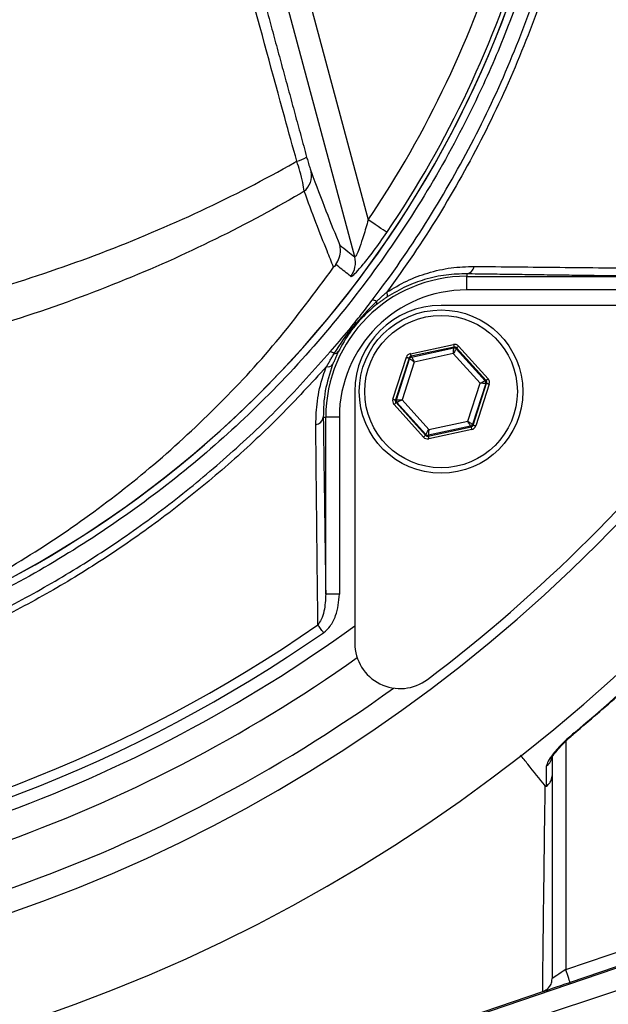
# Model space of a CAD drawing. Extents: x -27 to 10474, y -290 to 6571.
# Drawn here: x 7570 to 7635, y 2522 to 2630 of the extents above; entities that cross this region are included whole.
import ezdxf

# ---------------------------------------------------------------- set-up
doc = ezdxf.new("R2010")
doc.units = 0
doc.header["$LTSCALE"] = 5
doc.header["$MEASUREMENT"] = 0
doc.layers.get('0').update_dxf_attribs({"linetype": 'CONTINUOUS'})

msp = doc.modelspace()

# ---------------------------------------------------------------- linework, layer by layer
at = {"color": 7, "linetype": 'Continuous'}
for p, q in [((7600.83, 2635.78), (7608.15, 2608.45)), ((7606.66, 2604.35), (7598.41, 2635.13)), ((7619, 2602.48), (7619, 2602.21)), ((7619, 2600.71), (7619, 2602.21)), ((7619, 2602.21), (7638.5, 2602.21)), ((7638.5, 2600.71), (7619, 2600.71)), ((7643.89, 2599.01), (7616.17, 2599.01)), ((7612.8, 2593.69), (7617.53, 2594.71)), ((7617.6, 2594.42), (7612.86, 2593.4)), ((7612.93, 2593.32), (7617.56, 2594.32)), ((7617.56, 2594.32), (7617.6, 2594.42)), ((7617.88, 2594.32), (7617.85, 2594.23)), ((7617.85, 2594.23), (7621.03, 2590.71)), ((7621.13, 2590.73), (7617.88, 2594.32)), ((7618.1, 2594.53), (7621.35, 2590.93)), ((7610.86, 2588.68), (7612.35, 2593.29)), ((7612.64, 2593.2), (7611.15, 2588.59)), ((7611.25, 2588.61), (7612.71, 2593.12)), ((7612.71, 2593.12), (7612.64, 2593.2)), ((7612.86, 2593.4), (7612.93, 2593.32)), ((7617.52, 2593.7), (7613.22, 2592.77)), ((7620.47, 2590.43), (7617.52, 2593.7)), ((7613.22, 2592.77), (7611.87, 2588.59)), ((7621.03, 2590.71), (7621.13, 2590.73)), ((7619.11, 2586.25), (7620.47, 2590.43)), ((7621.09, 2590.41), (7619.63, 2585.9)), ((7619.7, 2585.83), (7621.19, 2590.44)), ((7621.48, 2590.34), (7619.99, 2585.73)), ((7621.19, 2590.44), (7621.09, 2590.41)), ((7606.67, 2589.51), (7606.67, 2561.79)), ((7611.15, 2588.59), (7611.25, 2588.61)), ((7611.87, 2588.59), (7614.82, 2585.33)), ((7614.23, 2584.5), (7610.99, 2588.1)), ((7611.31, 2588.32), (7611.21, 2588.3)), ((7611.21, 2588.3), (7614.46, 2584.7)), ((7614.49, 2584.8), (7611.31, 2588.32)), ((7603.2, 2586.69), (7603.47, 2586.69)), ((7604.97, 2586.69), (7603.47, 2586.69)), ((7603.47, 2567.19), (7603.47, 2586.69)), ((7604.97, 2586.69), (7604.97, 2567.19)), ((7614.74, 2584.61), (7619.48, 2585.63)), ((7619.41, 2585.7), (7614.77, 2584.71)), ((7619.54, 2585.33), (7614.81, 2584.32)), ((7614.82, 2585.33), (7619.11, 2586.25)), ((7619.48, 2585.63), (7619.41, 2585.7)), ((7619.63, 2585.9), (7619.7, 2585.83)), ((7614.46, 2584.7), (7614.49, 2584.8)), ((7614.77, 2584.71), (7614.74, 2584.61)), ((7604.97, 2567.19), (7603.47, 2567.19)), ((7629.89, 2550.98), (7629.89, 2525.84)), ((7629.89, 2525.84), (7641.25, 2529.69)), ((7545.04, 2495.38), (7642.05, 2528.21)), ((7641.98, 2528.35), (7630.37, 2524.42)), ((7544.99, 2495.53), (7627.36, 2523.4))]:
    msp.add_line(p, q, dxfattribs=at)
for points in [[(7610.21, 2607.05), (7610.14, 2607.1), (7610.01, 2607.19), (7609.81, 2607.33), (7609.55, 2607.5), (7609.24, 2607.71), (7608.9, 2607.94), (7608.53, 2608.19), (7608.15, 2608.45)], [(7617.52, 2593.7), (7617.53, 2593.82), (7617.54, 2593.93), (7617.54, 2594.04), (7617.55, 2594.13), (7617.56, 2594.21), (7617.56, 2594.27), (7617.56, 2594.3), (7617.56, 2594.32)], [(7617.85, 2594.23), (7617.84, 2594.21), (7617.82, 2594.18), (7617.79, 2594.13), (7617.75, 2594.07), (7617.7, 2593.99), (7617.64, 2593.9), (7617.58, 2593.8), (7617.52, 2593.7)], [(7617.53, 2594.71), (7617.54, 2594.65), (7617.56, 2594.6), (7617.57, 2594.55), (7617.58, 2594.5), (7617.58, 2594.47), (7617.59, 2594.44), (7617.59, 2594.42), (7617.6, 2594.42)], [(7618.1, 2594.53), (7618.06, 2594.49), (7618.02, 2594.45), (7617.98, 2594.41), (7617.95, 2594.38), (7617.92, 2594.36), (7617.9, 2594.34), (7617.89, 2594.33), (7617.88, 2594.32)], [(7612.35, 2593.29), (7612.41, 2593.27), (7612.46, 2593.26), (7612.51, 2593.24), (7612.55, 2593.23), (7612.59, 2593.22), (7612.61, 2593.21), (7612.63, 2593.2), (7612.64, 2593.2)], [(7613.22, 2592.77), (7613.12, 2592.84), (7613.03, 2592.91), (7612.94, 2592.97), (7612.86, 2593.02), (7612.8, 2593.06), (7612.75, 2593.1), (7612.72, 2593.12), (7612.71, 2593.12)], [(7612.8, 2593.69), (7612.81, 2593.64), (7612.82, 2593.58), (7612.83, 2593.53), (7612.84, 2593.49), (7612.85, 2593.45), (7612.85, 2593.42), (7612.86, 2593.41), (7612.86, 2593.4)], [(7612.93, 2593.32), (7612.93, 2593.31), (7612.95, 2593.28), (7612.98, 2593.23), (7613.02, 2593.16), (7613.06, 2593.08), (7613.11, 2592.98), (7613.17, 2592.88), (7613.22, 2592.77)], [(7621.35, 2590.93), (7621.31, 2590.89), (7621.27, 2590.85), (7621.23, 2590.82), (7621.19, 2590.79), (7621.17, 2590.76), (7621.15, 2590.75), (7621.13, 2590.73), (7621.13, 2590.73)], [(7620.47, 2590.43), (7620.57, 2590.49), (7620.68, 2590.54), (7620.77, 2590.59), (7620.86, 2590.63), (7620.93, 2590.66), (7620.98, 2590.69), (7621.01, 2590.7), (7621.03, 2590.71)], [(7621.09, 2590.41), (7621.08, 2590.42), (7621.04, 2590.42), (7620.98, 2590.42), (7620.9, 2590.42), (7620.81, 2590.42), (7620.7, 2590.43), (7620.59, 2590.43), (7620.47, 2590.43)], [(7621.19, 2590.44), (7621.2, 2590.43), (7621.21, 2590.43), (7621.24, 2590.42), (7621.28, 2590.41), (7621.32, 2590.39), (7621.37, 2590.38), (7621.42, 2590.36), (7621.48, 2590.34)], [(7610.86, 2588.68), (7610.92, 2588.67), (7610.97, 2588.65), (7611.02, 2588.63), (7611.06, 2588.62), (7611.1, 2588.61), (7611.12, 2588.6), (7611.14, 2588.59), (7611.15, 2588.59)], [(7611.25, 2588.61), (7611.26, 2588.61), (7611.3, 2588.61), (7611.36, 2588.61), (7611.43, 2588.61), (7611.53, 2588.6), (7611.64, 2588.6), (7611.75, 2588.6), (7611.87, 2588.59)], [(7611.87, 2588.59), (7611.76, 2588.54), (7611.66, 2588.49), (7611.56, 2588.44), (7611.48, 2588.4), (7611.41, 2588.37), (7611.36, 2588.34), (7611.32, 2588.33), (7611.31, 2588.32)], [(7611.21, 2588.3), (7611.21, 2588.29), (7611.19, 2588.28), (7611.17, 2588.26), (7611.14, 2588.24), (7611.11, 2588.21), (7611.07, 2588.17), (7611.03, 2588.14), (7610.99, 2588.1)], [(7614.49, 2584.8), (7614.5, 2584.81), (7614.52, 2584.84), (7614.55, 2584.89), (7614.59, 2584.96), (7614.64, 2585.04), (7614.69, 2585.13), (7614.75, 2585.23), (7614.82, 2585.33)], [(7614.82, 2585.33), (7614.81, 2585.21), (7614.8, 2585.1), (7614.79, 2584.99), (7614.79, 2584.9), (7614.78, 2584.82), (7614.78, 2584.76), (7614.78, 2584.72), (7614.77, 2584.71)], [(7619.11, 2586.25), (7619.21, 2586.19), (7619.31, 2586.12), (7619.4, 2586.06), (7619.48, 2586.01), (7619.54, 2585.96), (7619.59, 2585.93), (7619.62, 2585.91), (7619.63, 2585.9)], [(7619.41, 2585.7), (7619.4, 2585.71), (7619.39, 2585.75), (7619.36, 2585.8), (7619.32, 2585.87), (7619.28, 2585.95), (7619.23, 2586.04), (7619.17, 2586.15), (7619.11, 2586.25)], [(7619.48, 2585.63), (7619.48, 2585.62), (7619.48, 2585.6), (7619.49, 2585.57), (7619.5, 2585.54), (7619.51, 2585.49), (7619.52, 2585.44), (7619.53, 2585.39), (7619.54, 2585.33)], [(7619.7, 2585.83), (7619.71, 2585.83), (7619.72, 2585.82), (7619.75, 2585.81), (7619.79, 2585.8), (7619.83, 2585.79), (7619.88, 2585.77), (7619.93, 2585.75), (7619.99, 2585.73)], [(7614.46, 2584.7), (7614.45, 2584.7), (7614.44, 2584.69), (7614.42, 2584.67), (7614.39, 2584.64), (7614.36, 2584.61), (7614.32, 2584.58), (7614.28, 2584.54), (7614.23, 2584.5)], [(7614.74, 2584.61), (7614.74, 2584.6), (7614.75, 2584.59), (7614.75, 2584.56), (7614.76, 2584.52), (7614.77, 2584.48), (7614.78, 2584.43), (7614.79, 2584.37), (7614.81, 2584.32)], [(7603.22, 2562.94), (7603.14, 2563.06), (7603.05, 2563.18), (7602.97, 2563.3), (7602.89, 2563.41), (7602.82, 2563.52), (7602.74, 2563.63), (7602.68, 2563.72), (7602.61, 2563.81)], [(7630.86, 2551.86), (7630.85, 2551.86), (7630.81, 2551.9)], [(7629.89, 2525.84), (7629.63, 2525.67), (7629.38, 2525.5), (7629.14, 2525.34), (7628.93, 2525.19), (7628.74, 2525.07), (7628.59, 2524.96), (7628.48, 2524.89), (7628.42, 2524.84), (7628.39, 2524.83)], [(7630.37, 2524.42), (7630.36, 2524.45), (7630.34, 2524.53), (7630.29, 2524.66), (7630.23, 2524.84), (7630.16, 2525.05), (7630.08, 2525.3), (7629.99, 2525.57), (7629.89, 2525.84)], [(7627.45, 2523.43), (7627.55, 2523.47), (7627.78, 2523.54), (7628.08, 2523.64), (7628.44, 2523.77), (7628.87, 2523.91), (7629.35, 2524.08), (7629.85, 2524.25), (7630.37, 2524.42)]]:
    msp.add_lwpolyline(points, dxfattribs=at)
for radius in [9, 8.4]:
    msp.add_circle((7616.17, 2589.51), radius, dxfattribs=at)
for centre, radius, start, end in [((7512.93, 2692.75), 181.93, 273.1509, 180), ((7512.93, 2692.75), 170.06, 273.3712, 180), ((7512.93, 2672.75), 114.9, 325.9679, 343.3635), ((7512.93, 2672.75), 117.88, 283.7666, 343.5756), ((7512.93, 2672.75), 117.87, 284.1532, 343.5763), ((7512.93, 2672.75), 117.39, 325.9679, 343.5422), ((7599.53, 2618.17), 3.37, 283.0218, 303.0578), ((7599.67, 2613.3), 2.24, 309.7487, 11.4688), ((7604.24, 2603.72), 2.5, 322.8704, 14.7514), ((7618.81, 2603.48), 1.02, 280.5948, 349.8017), ((7619, 2586.69), 15.53, 90, 180), ((7619, 2586.69), 14.03, 90, 180), ((7608.64, 2598.92), 0.673, 51.9513, 93.4782), ((7608.75, 2599.26), 0.361, 334.3042, 31.7431), ((7609.71, 2600.15), 0.572, 338.882, 33.5048), ((7616.17, 2589.51), 9.5, 90, 180), ((7617.63, 2594.02), 0.3, 42.1059, 102.0882), ((7603.96, 2593.22), 0.66, 48.3853, 88.7905), ((7604.44, 2594.23), 0.518, 264.8513, 322.3955), ((7612.99, 2593.03), 0.3, 102.1073, 162.0857), ((7603.7, 2592.93), 0.687, 257.292, 321.0602), ((7512.22, 2693.46), 170, 307.0632, 322.9368), ((7620.8, 2590.51), 0.3, 342.1095, 42.0846), ((7611.53, 2588.52), 0.3, 162.1053, 222.0888), ((7602.2, 2586.87), 1.02, 280.1983, 349.4052), ((7619.35, 2586), 0.3, 282.1078, 342.0871), ((7614.71, 2585), 0.3, 222.1102, 282.083), ((7512.93, 2692.75), 159.5, 273.5946, 305.9937), ((7512.93, 2692.75), 157.06, 277.3894, 304.8203), ((7512.93, 2692.75), 158.12, 277.3396, 304.8203), ((7611.67, 2561.79), 5, 180, 307.0632), ((7512.93, 2692.75), 162.5, 273.5281, 305.342), ((7512.93, 2692.75), 167.56, 273.4215, 305.7973), ((7627.02, 2549.4), 1.37, 303.9129, 359.3979)]:
    msp.add_arc(centre, radius, start, end, dxfattribs=at)
for centre, major_axis, ratio, start_param, end_param in [((7617.66, 2594.12), (-0.184, -0.571), 0.999797, 2.618082, 3.665103), ((7617.66, 2594.12), (0.092, 0.286), 0.999391, 5.759674, 6.806696), ((7612.92, 2593.11), (0.402, -0.445), 0.999797, 2.618082, 3.665103), ((7612.92, 2593.11), (-0.201, 0.223), 0.999391, 5.759674, 6.806696), ((7620.91, 2590.53), (0.294, 0.063), 0.999391, 5.759674, 6.806696), ((7620.91, 2590.53), (-0.587, -0.126), 0.999797, 2.618082, 3.665103), ((7611.43, 2588.5), (0.587, 0.126), 0.999797, 2.618082, 3.665103), ((7611.43, 2588.5), (0.294, 0.063), 0.999391, 2.618082, 3.665103), ((7619.42, 2585.92), (-0.201, 0.223), 0.999391, 2.618082, 3.665103), ((7619.42, 2585.92), (-0.402, 0.445), 0.999797, 2.618082, 3.665103), ((7614.68, 2584.9), (0.184, 0.571), 0.999797, 2.618082, 3.665103), ((7614.68, 2584.9), (0.092, 0.286), 0.999391, 2.618082, 3.665103)]:
    msp.add_ellipse(centre, major_axis=major_axis, ratio=ratio, start_param=start_param, end_param=end_param, dxfattribs=at)
for points, knots in [([(7537.83, 2412.5), (7542.22, 2413.39), (7552.58, 2415.48), (7568.55, 2420.1), (7585.67, 2426.15), (7601.74, 2433.1), (7616.79, 2440.79), (7630.85, 2449.11), (7644.44, 2458.33), (7657.48, 2468.39), (7669.9, 2479.25), (7681.67, 2490.89), (7692.7, 2503.23), (7702.92, 2516.22), (7712.21, 2529.75), (7720.57, 2543.81), (7728.02, 2558.41), (7734.52, 2573.51), (7740.05, 2589), (7744.56, 2604.79), (7748.02, 2620.88), (7750.42, 2637.18), (7751.7, 2653.61), (7751.84, 2670.06), (7750.85, 2686.48), (7748.74, 2702.82), (7745.5, 2718.98), (7741.17, 2734.88), (7735.77, 2750.41), (7729.84, 2764.3), (7723.68, 2776.59), (7717.54, 2787.37), (7710.84, 2797.77), (7702.75, 2808.98), (7693.09, 2820.69), (7681.71, 2832.64), (7673.44, 2839.73), (7669.33, 2843.26)], [0, 0, 0, 0, 0.023934, 0.056475, 0.088763, 0.120939, 0.149955, 0.179016, 0.208233, 0.237655, 0.266992, 0.296355, 0.326052, 0.355428, 0.384601, 0.413694, 0.442831, 0.472134, 0.501483, 0.53068, 0.559851, 0.589371, 0.618673, 0.647894, 0.677214, 0.706497, 0.735883, 0.765255, 0.794481, 0.823702, 0.845895, 0.867961, 0.889964, 0.911967, 0.941792, 0.971077, 1, 1, 1, 1]), ([(7415.67, 2600.47), (7413.86, 2603.04), (7410.23, 2608.19), (7405.43, 2616.68), (7401.17, 2625.78), (7397.62, 2635.52), (7394.88, 2645.51), (7392.83, 2656.78), (7391.58, 2669.33), (7391.19, 2683.15), (7391.85, 2697), (7393.48, 2710.18), (7395.96, 2722.62), (7399.1, 2734.3), (7403, 2745.75), (7407.62, 2756.88), (7412.96, 2767.69), (7419.04, 2778.13), (7425.81, 2788.16), (7433.21, 2797.7), (7441.17, 2806.68), (7448.78, 2814.19), (7455.8, 2820.43), (7462.19, 2825.51), (7468.96, 2830.11), (7476.33, 2834.15), (7484.29, 2837.44), (7492.74, 2839.98), (7501.44, 2841.64), (7510.29, 2842.37), (7519.18, 2842.18), (7527.4, 2841.15), (7534.86, 2839.48), (7541.56, 2837.39), (7548.27, 2834.7), (7554.86, 2831.29), (7561.26, 2827.19), (7567.32, 2822.66), (7574.6, 2816.5), (7582.98, 2808.51), (7592.14, 2798.38), (7600.56, 2787.54), (7608.12, 2776.12), (7614.77, 2764.17), (7620.51, 2751.78), (7625.34, 2738.95), (7629.07, 2726.21), (7631.76, 2713.67), (7633.53, 2701.42), (7634.49, 2689.09), (7634.59, 2677.45), (7634.04, 2666.54), (7632.95, 2656.39), (7631.16, 2646.35), (7628.59, 2636.52), (7625.17, 2626.95), (7620.96, 2617.7), (7616, 2608.83), (7612.21, 2603.2), (7610.19, 2600.47), (7610.19, 2600.47)], [0, 0, 0, 0, 0.015332, 0.030665, 0.047482, 0.064359, 0.08124, 0.098061, 0.120381, 0.142779, 0.165173, 0.187488, 0.20692, 0.226431, 0.245971, 0.265487, 0.284925, 0.304718, 0.324581, 0.344473, 0.364345, 0.384147, 0.397765, 0.411419, 0.425032, 0.438592, 0.452869, 0.467188, 0.481462, 0.495739, 0.510063, 0.524341, 0.535725, 0.547132, 0.558517, 0.571078, 0.583684, 0.596324, 0.60893, 0.631492, 0.65412, 0.676743, 0.699297, 0.721397, 0.743571, 0.765741, 0.787834, 0.807727, 0.827678, 0.847629, 0.867524, 0.884122, 0.900759, 0.917379, 0.933954, 0.950432, 0.966967, 0.983501, 0.999978, 1, 1, 1, 1]), ([(7608.6, 2599.59), (7608.89, 2599.98), (7611.21, 2603.05), (7615.25, 2609.04), (7620.19, 2617.84), (7624.38, 2627.01), (7627.8, 2636.51), (7630.38, 2646.3), (7632.17, 2656.3), (7633.28, 2666.42), (7633.85, 2677.3), (7633.76, 2688.94), (7632.81, 2701.27), (7631.04, 2713.53), (7628.35, 2726.08), (7624.61, 2738.82), (7619.76, 2751.65), (7614, 2764.04), (7607.33, 2775.97), (7599.74, 2787.36), (7591.3, 2798.17), (7582.13, 2808.26), (7573.75, 2816.19), (7566.5, 2822.28), (7560.51, 2826.75), (7554.18, 2830.78), (7547.68, 2834.12), (7541.07, 2836.77), (7534.48, 2838.81), (7527.15, 2840.45), (7519.07, 2841.45), (7510.34, 2841.63), (7501.64, 2840.92), (7493.08, 2839.3), (7484.78, 2836.82), (7476.93, 2833.58), (7469.65, 2829.62), (7462.95, 2825.08), (7456.62, 2820.07), (7449.62, 2813.89), (7442.02, 2806.44), (7434.04, 2797.49), (7426.63, 2787.98), (7419.83, 2777.97), (7413.74, 2767.55), (7408.37, 2756.75), (7403.74, 2745.63), (7399.83, 2734.17), (7396.68, 2722.48), (7394.2, 2710.04), (7392.58, 2696.85), (7391.93, 2683), (7392.34, 2669.18), (7393.61, 2656.64), (7395.68, 2645.42), (7398.41, 2635.51), (7401.95, 2625.85), (7406.3, 2616.6), (7411.35, 2607.78), (7415.29, 2602.32), (7417.26, 2599.59)], [0, 0, 0, 0, 0.002364, 0.01872, 0.035134, 0.051548, 0.067905, 0.084427, 0.100995, 0.11758, 0.134126, 0.154031, 0.173994, 0.193955, 0.213858, 0.235956, 0.25813, 0.280309, 0.302413, 0.32494, 0.347536, 0.370138, 0.392672, 0.405128, 0.417616, 0.430072, 0.442482, 0.453674, 0.464888, 0.476079, 0.490111, 0.504189, 0.518221, 0.532252, 0.546328, 0.560362, 0.573781, 0.587252, 0.600764, 0.61424, 0.634021, 0.653874, 0.673746, 0.693589, 0.713363, 0.732807, 0.752331, 0.771879, 0.791398, 0.810838, 0.833158, 0.85556, 0.877965, 0.900292, 0.916997, 0.933762, 0.950522, 0.967223, 0.983612, 1, 1, 1, 1]), ([(7670.36, 2840.41), (7673.05, 2838.08), (7678.42, 2833.42), (7687.41, 2824.51), (7697.17, 2813.59), (7707.29, 2800.35), (7716.42, 2786.42), (7724.27, 2772.31), (7730.92, 2758.15), (7736.46, 2744.04), (7741.1, 2729.59), (7744.82, 2714.89), (7747.65, 2699.73), (7749.5, 2684.14), (7750.3, 2668.15), (7750.05, 2652.13), (7748.74, 2636.18), (7746.36, 2620.35), (7742.93, 2604.67), (7738.49, 2589.2), (7733.06, 2574.02), (7726.69, 2559.24), (7719.28, 2544.66), (7710.77, 2530.36), (7701.13, 2516.43), (7690.6, 2503.14), (7679.24, 2490.56), (7667.01, 2478.65), (7653.91, 2467.46), (7639.98, 2457.04), (7625.39, 2447.53), (7610.22, 2439), (7594.99, 2431.72), (7579.78, 2425.62), (7564.69, 2420.58), (7549.35, 2416.33), (7538.96, 2414.23), (7533.76, 2413.18)], [0, 0, 0, 0, 0.019072, 0.038146, 0.067854, 0.097646, 0.127445, 0.157163, 0.1842, 0.21132, 0.23847, 0.265593, 0.292633, 0.321163, 0.349789, 0.378449, 0.407078, 0.43561, 0.464317, 0.493112, 0.521938, 0.550736, 0.579445, 0.609649, 0.63995, 0.670289, 0.700601, 0.730815, 0.761837, 0.792959, 0.824114, 0.855232, 0.88625, 0.914661, 0.94312, 0.971583, 1, 1, 1, 1]), ([(7531.52, 2412.92), (7537.72, 2414.16), (7550.07, 2416.63), (7568.18, 2421.85), (7585.82, 2428.17), (7602.94, 2435.71), (7619.48, 2444.47), (7635.36, 2454.4), (7650.5, 2465.43), (7664.44, 2477.17), (7677.16, 2489.44), (7688.69, 2502.11), (7699.33, 2515.49), (7709.04, 2529.52), (7717.72, 2544.15), (7725.25, 2559.08), (7731.65, 2574.2), (7736.96, 2589.41), (7741.26, 2604.88), (7744.54, 2620.55), (7746.77, 2636.34), (7747.94, 2652.19), (7748.01, 2668.02), (7747, 2684.01), (7744.86, 2700.1), (7741.54, 2716.19), (7737.11, 2731.98), (7731.58, 2747.39), (7724.98, 2762.34), (7717.55, 2776.34), (7709.44, 2789.35), (7700.78, 2801.36), (7691.44, 2812.74), (7684.59, 2819.71), (7681.18, 2823.18)], [0, 0, 0, 0, 0.035258, 0.070152, 0.104931, 0.139653, 0.17439, 0.209169, 0.24397, 0.278766, 0.310637, 0.342462, 0.374225, 0.405918, 0.437538, 0.469087, 0.49913, 0.529095, 0.558972, 0.588751, 0.618425, 0.647989, 0.677448, 0.706814, 0.737493, 0.768098, 0.798638, 0.829121, 0.859558, 0.889963, 0.917676, 0.945292, 0.97275, 1, 1, 1, 1]), ([(7626.51, 2638.38), (7625.69, 2635.83), (7624.03, 2630.74), (7620.58, 2622.54), (7616.13, 2613.86), (7610.45, 2604.89), (7604.01, 2596.45), (7596.99, 2588.77), (7589.46, 2581.88), (7581.52, 2575.76), (7573.1, 2570.32), (7564.24, 2565.59), (7554.97, 2561.64), (7545.35, 2558.45), (7535.5, 2556.16), (7528.43, 2554.92), (7524.66, 2554.69), (7524.24, 2554.67)], [0, 0, 0, 0, 0.05734, 0.11468, 0.190132, 0.265885, 0.341639, 0.417091, 0.488351, 0.559867, 0.631382, 0.702643, 0.774627, 0.846873, 0.91912, 0.991103, 1, 1, 1, 1]), ([(7600.29, 2614.89), (7599.85, 2616.49), (7598.08, 2622.91), (7596.33, 2629.34), (7595.01, 2634.16)], [0, 0, 0, 0, 0.249862, 1, 1, 1, 1]), ([(7534.44, 2594.2), (7538.03, 2594.67), (7545.23, 2595.59), (7556.29, 2597.85), (7567.55, 2600.83), (7578.95, 2604.72), (7589.85, 2609.33), (7596.81, 2612.92), (7600.2, 2614.84), (7600.29, 2614.89)], [0, 0, 0, 0, 0.147469, 0.296062, 0.467661, 0.639277, 0.81723, 0.9952, 1, 1, 1, 1]), ([(7601.1, 2611.58), (7601.06, 2611.89), (7600.99, 2612.51), (7600.69, 2613.7), (7600.41, 2614.53), (7600.29, 2614.89)], [0, 0, 0, 0, 0.352579, 0.717359, 1, 1, 1, 1]), ([(7601.37, 2615.35), (7601.42, 2615.16), (7601.54, 2614.74), (7601.72, 2614.15), (7601.81, 2613.88), (7601.86, 2613.75)], [0, 0, 0, 0, 0.279659, 0.640581, 1, 1, 1, 1]), ([(7601.86, 2613.75), (7602.42, 2612.27), (7603.53, 2609.3), (7604.52, 2606.87), (7605.02, 2605.65)], [0, 0, 0, 0, 0.4991, 1, 1, 1, 1]), ([(7601.1, 2611.58), (7600.95, 2611.49), (7597.61, 2609.53), (7590.8, 2605.89), (7580.01, 2601.13), (7568.43, 2597), (7556.81, 2593.79), (7545.47, 2591.4), (7538.16, 2590.43), (7534.49, 2589.95)], [0, 0, 0, 0, 0.007998, 0.17873, 0.349446, 0.526342, 0.703218, 0.851038, 1, 1, 1, 1]), ([(7604.34, 2603.21), (7604.1, 2603.8), (7603.48, 2605.33), (7602.41, 2608.06), (7601.54, 2610.41), (7601.1, 2611.58)], [0, 0, 0, 0, 0.239381, 0.619275, 1, 1, 1, 1]), ([(7608.15, 2608.45), (7607.98, 2607.85), (7607.69, 2606.81), (7607.26, 2605.54), (7606.96, 2604.79), (7606.8, 2604.47), (7606.71, 2604.34), (7606.68, 2604.35), (7606.66, 2604.35)], [0, 0, 0, 0, 0.342328, 0.590148, 0.767002, 0.861748, 0.923467, 1, 1, 1, 1]), ([(7606.24, 2602.21), (7606.27, 2602.2), (7606.36, 2602.2), (7606.81, 2602.62), (7607.65, 2603.58), (7608.84, 2605.08), (7609.72, 2606.34), (7610.21, 2607.05)], [0, 0, 0, 0, 0.096308, 0.282922, 0.469727, 0.702736, 1, 1, 1, 1]), ([(7604.57, 2603.52), (7604.72, 2603.76), (7605.02, 2604.24), (7605.12, 2604.99), (7605.06, 2605.46), (7605.02, 2605.64), (7605.02, 2605.65)], [0, 0, 0, 0, 0.3717857, 0.7434481, 0.9921002, 1, 1, 1, 1]), ([(7605.02, 2605.65), (7605.31, 2605.42), (7605.86, 2604.99), (7606.4, 2604.56), (7606.66, 2604.35)], [0, 0, 0, 0, 0.531547, 1, 1, 1, 1]), ([(7541.75, 2558.46), (7544.08, 2559.18), (7548.73, 2560.61), (7555.47, 2563.31), (7562.06, 2566.41), (7569.13, 2570.3), (7576.55, 2575.11), (7584.23, 2581.04), (7591.43, 2587.66), (7598.27, 2595.01), (7602.29, 2600.43), (7604.34, 2603.21)], [0, 0, 0, 0, 0.091751, 0.18351, 0.276594, 0.369679, 0.492783, 0.615889, 0.741922, 0.867953, 1, 1, 1, 1]), ([(7604.57, 2603.52), (7604.52, 2603.45), (7604.44, 2603.34), (7604.37, 2603.24), (7604.34, 2603.21)], [0, 0, 0, 0, 0.658036, 1, 1, 1, 1]), ([(7606.24, 2602.21), (7606.12, 2602.3), (7605.57, 2602.73), (7605.01, 2603.17), (7604.57, 2603.52)], [0, 0, 0, 0, 0.20556, 1, 1, 1, 1]), ([(7610.19, 2600.47), (7610.92, 2600.9), (7612.4, 2601.79), (7614.8, 2602.66), (7617.31, 2603.23), (7618.97, 2603.28), (7619.81, 2603.3)], [0, 0, 0, 0, 0.227268, 0.463129, 0.728207, 1, 1, 1, 1]), ([(7619.81, 2603.3), (7620.6, 2603.29), (7624.55, 2603.26), (7631.94, 2603.18), (7638.45, 2603.11), (7641.87, 2603.07)], [0, 0, 0, 0, 0.1060893, 0.5304611, 1, 1, 1, 1]), ([(7619, 2602.48), (7618.25, 2602.47), (7616.75, 2602.43), (7614.5, 2601.94), (7612.29, 2601.16), (7610.94, 2600.36), (7610.24, 2599.95)], [0, 0, 0, 0, 0.267882, 0.541584, 0.766771, 1, 1, 1, 1]), ([(7603.97, 2593.88), (7604.66, 2594.68), (7605.83, 2596.05), (7607.35, 2597.96), (7608.2, 2599.07), (7608.6, 2599.59)], [0, 0, 0, 0, 0.4258391, 0.7281337, 1, 1, 1, 1]), ([(7604.4, 2593.71), (7605.08, 2594.73), (7606.43, 2596.76), (7608.19, 2598.56), (7609.06, 2599.45)], [0, 0, 0, 0, 0.5047539, 1, 1, 1, 1]), ([(7609.07, 2599.11), (7608.83, 2598.91), (7607.91, 2598.15), (7606.94, 2597.1), (7605.75, 2595.54), (7605.27, 2594.66), (7604.85, 2593.91)], [0, 0, 0, 0, 0.139116, 0.531624, 0.597024, 1, 1, 1, 1]), ([(7554.72, 2559.65), (7556.98, 2560.54), (7561.5, 2562.31), (7568.09, 2565.48), (7574.52, 2569.04), (7580.85, 2573.09), (7587.02, 2577.6), (7593.01, 2582.61), (7598.71, 2588), (7602.22, 2591.92), (7603.97, 2593.88)], [0, 0, 0, 0, 0.119811, 0.239622, 0.36126, 0.482898, 0.611067, 0.739236, 0.869618, 1, 1, 1, 1]), ([(7603.55, 2592.26), (7601.88, 2590.44), (7598.55, 2586.81), (7593.11, 2581.72), (7587.35, 2576.93), (7581.33, 2572.53), (7575.1, 2568.54), (7568.66, 2564.95), (7561.99, 2561.72), (7557.37, 2559.9), (7555.06, 2559)], [0, 0, 0, 0, 0.1248407, 0.2496811, 0.3764518, 0.5032226, 0.626476, 0.7497291, 0.8748648, 1, 1, 1, 1]), ([(7602.38, 2585.87), (7602.41, 2586.73), (7602.47, 2588.47), (7602.96, 2590.64), (7603.42, 2591.92), (7603.55, 2592.26)], [0, 0, 0, 0, 0.416104, 0.842573, 1, 1, 1, 1]), ([(7604.23, 2592.5), (7603.92, 2591.52), (7603.27, 2589.51), (7603.22, 2587.64), (7603.2, 2586.69)], [0, 0, 0, 0, 0.489154, 1, 1, 1, 1]), ([(7602.61, 2563.81), (7602.6, 2564.58), (7602.56, 2568.44), (7602.48, 2575.75), (7602.41, 2582.39), (7602.38, 2585.87)], [0, 0, 0, 0, 0.106089, 0.530457, 1, 1, 1, 1]), ([(7630.81, 2551.9), (7631.71, 2552.66), (7635.84, 2556.16), (7641.78, 2561.73), (7648.48, 2568.7), (7652.01, 2572.81), (7653.78, 2574.87)], [0, 0, 0, 0, 0.10811, 0.49999, 0.74975, 1, 1, 1, 1]), ([(7630.85, 2551.87), (7632.52, 2553.29), (7636.04, 2556.28), (7641.26, 2561.19), (7646.51, 2566.54), (7650.73, 2571.13), (7653.07, 2573.97), (7653.8, 2574.85)], [0, 0, 0, 0, 0.202582, 0.426148, 0.660255, 0.894369, 1, 1, 1, 1]), ([(7603.47, 2567.19), (7603.44, 2566.56), (7603.39, 2565.61), (7603.06, 2564.46), (7602.74, 2564), (7602.61, 2563.81)], [0, 0, 0, 0, 0.535828, 0.8097685, 1, 1, 1, 1]), ([(7603.22, 2562.94), (7603.23, 2562.95), (7603.51, 2563.15), (7604.06, 2563.72), (7604.79, 2565.14), (7604.9, 2566.38), (7604.97, 2567.19)], [0, 0, 0, 0, 0.006934, 0.217445, 0.494656, 1, 1, 1, 1]), ([(7630.81, 2551.9), (7630.39, 2551.53), (7629.52, 2550.76), (7628.54, 2549.67), (7627.91, 2548.79), (7627.82, 2548.43), (7627.79, 2548.27)], [0, 0, 0, 0, 0.2848356, 0.5781184, 0.8117398, 1, 1, 1, 1]), ([(7628.36, 2549.15), (7628.36, 2549.16), (7628.37, 2549.17), (7628.45, 2549.32), (7628.66, 2549.63), (7629.06, 2550.13), (7629.69, 2550.8), (7630.34, 2551.42), (7630.77, 2551.78), (7630.9, 2551.9)], [0, 0, 0, 0, 0.054593, 0.139041, 0.258773, 0.435541, 0.649624, 0.890753, 1, 1, 1, 1]), ([(7627.64, 2546.09), (7627, 2546.87), (7626.09, 2548), (7625.18, 2549.13), (7624.9, 2549.47)], [0, 0, 0, 0, 0.696078, 1, 1, 1, 1]), ([(7628.39, 2549.39), (7628.39, 2548.88), (7628.39, 2548.14), (7628.39, 2547.41), (7628.39, 2547.18)], [0, 0, 0, 0, 0.692539, 1, 1, 1, 1]), ([(7627.78, 2546.05), (7627.78, 2546.28), (7627.78, 2547.01), (7627.78, 2547.75), (7627.79, 2548.27)], [0, 0, 0, 0, 0.3095138, 1, 1, 1, 1]), ([(7627.78, 2546.05), (7627.9, 2546.15), (7628.16, 2546.37), (7628.35, 2546.77), (7628.39, 2547.05), (7628.39, 2547.17), (7628.39, 2547.18)], [0, 0, 0, 0, 0.358789, 0.717578, 0.968268, 1, 1, 1, 1]), ([(7628.39, 2547.18), (7628.39, 2544.98), (7628.39, 2540.57), (7628.39, 2533.01), (7628.39, 2528.03), (7628.39, 2524.83)], [0, 0, 0, 0, 0.263883, 0.52795, 1, 1, 1, 1]), ([(7627.36, 2523.4), (7627.39, 2526.61), (7627.44, 2531.26), (7627.54, 2538.24), (7627.58, 2542.25), (7627.64, 2545.41), (7627.64, 2546.09), (7627.64, 2546.09)], [0, 0, 0, 0, 0.470709, 0.6837112, 0.8967076, 0.9999992, 1, 1, 1, 1]), ([(7627.64, 2546.09), (7627.65, 2546.08), (7627.66, 2546.06), (7627.69, 2546.04), (7627.71, 2546.03), (7627.72, 2546.03), (7627.74, 2546.03), (7627.76, 2546.04), (7627.77, 2546.04), (7627.78, 2546.05), (7627.78, 2546.05)], [0, 0, 0, 0, 0.321464, 0.539575, 0.688605, 0.791549, 0.899537, 0.942808, 0.978871, 1, 1, 1, 1]), ([(7545.74, 2493.28), (7557.06, 2497.11), (7573.66, 2502.73), (7595.56, 2510.13), (7611.45, 2515.48), (7627.36, 2520.82), (7637.93, 2524.32), (7643.21, 2526.07)], [0, 0, 0, 0, 0.347909, 0.510681, 0.673442, 0.836747, 1, 1, 1, 1]), ([(7627.37, 2523.41), (7627.53, 2523.48), (7627.84, 2523.62), (7628.18, 2524), (7628.36, 2524.42), (7628.39, 2524.71), (7628.39, 2524.82), (7628.39, 2524.83)], [0, 0, 0, 0, 0.269436, 0.53881, 0.809723, 0.991758, 1, 1, 1, 1])]:
    msp.add_open_spline(points, degree=3, knots=knots, dxfattribs=at)
for points in [[(7596.17, 2634.53), (7601.37, 2615.35)], [(7638.5, 2602.21), (7619, 2602.48)], [(7609.06, 2599.45), (7610.19, 2600.47)], [(7610.24, 2599.95), (7609.07, 2599.11)], [(7603.55, 2592.26), (7604.4, 2593.71)], [(7604.85, 2593.91), (7604.23, 2592.5)], [(7603.2, 2586.69), (7603.47, 2567.19)], [(7627.37, 2523.41), (7627.36, 2523.4)]]:
    msp.add_open_spline(points, degree=1, dxfattribs=at)

doc.saveas('drawing.dxf')
